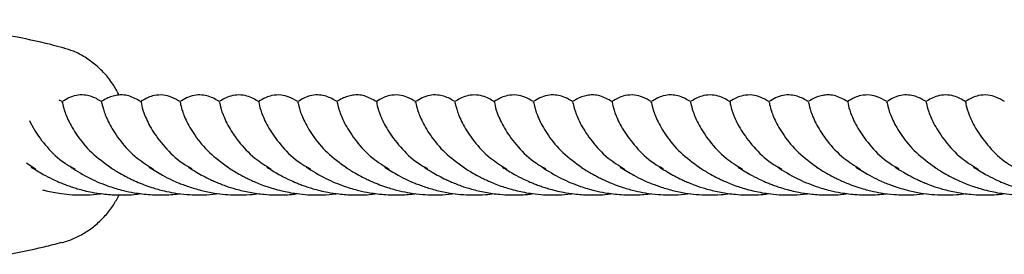
# Model space of a CAD drawing. Units: millimetres. Extents: x -3563 to 3751, y -8073 to 3825.
# Drawn here: x 1007 to 1007, y -8069 to -8069 of the extents above; entities that cross this region are included whole.
import ezdxf

# ---------------------------------------------------------------- set-up
doc = ezdxf.new("R2010")
doc.units = ezdxf.units.MM

msp = doc.modelspace()

# ---------------------------------------------------------------- linework, layer by layer
at = {"color": 7, "linetype": 'Continuous', "lineweight": 25}
for p, q in [((1007.249827237678, -8068.661363051258), (1007.249352084241, -8068.66111071467)), ((1007.244097139379, -8068.671155697196), (1007.245601653732, -8068.672188438826))]:
    msp.add_line(p, q, dxfattribs=at)
at = {"color": 7, "linetype": 'Continuous', "lineweight": 25, "flags": 128}
msp.add_lwpolyline([(1007.249981752527, -8068.652744092935), (1007.249950087196, -8068.652735454834), (1007.249756272784, -8068.652684663554)], dxfattribs=at)
at = {"color": 7, "linetype": 'Continuous', "lineweight": 25}
for points, knots in [([(1007.249756204336, -8068.652715876658), (1007.249168467446, -8068.652557659033), (1007.246500132986, -8068.651839348597), (1007.241577408505, -8068.650830228262), (1007.23501073861, -8068.649716096674), (1007.228306821133, -8068.648910084919), (1007.221525418577, -8068.648440922576), (1007.216811261728, -8068.648246110319), (1007.21437355719, -8068.648297851163), (1007.214210149977, -8068.648301319519)], [0, 0, 0, 0, 0.0522934243603039, 0.2374129453710208, 0.4237569022838419, 0.6109505996362574, 0.7986428899423551, 0.9865023821947105, 1, 1, 1, 1]), ([(1007.258948749241, -8068.660324188111), (1007.258676452329, -8068.659807548975), (1007.258056917082, -8068.658632081529), (1007.256796368938, -8068.657014627083), (1007.255252677427, -8068.655482134678), (1007.253518427427, -8068.65423168437), (1007.251761415961, -8068.653297043384), (1007.25054859587, -8068.652936081055), (1007.250002618043, -8068.652773585868)], [0, 0, 0, 0, 0.1413972059849052, 0.321709682495661, 0.5011524479423289, 0.6792434976232908, 0.8556043558807308, 1, 1, 1, 1]), ([(1007.256109129614, -8068.661363252242), (1007.255576655713, -8068.661036126996), (1007.254800546142, -8068.660559324218), (1007.25327593345, -8068.660249399365), (1007.251501300617, -8068.66036551697), (1007.250514077673, -8068.660952790319), (1007.249824540356, -8068.661362978202)], [0, 0, 0, 0, 0.3117244963405372, 0.4543553482649914, 0.6188881636803484, 1, 1, 1, 1]), ([(1007.26239378501, -8068.66136437232), (1007.261773204537, -8068.661004916552), (1007.26085956002, -8068.660475710743), (1007.259591935399, -8068.660282598705), (1007.258744059376, -8068.660293398014), (1007.257684875883, -8068.660522384185), (1007.25679335633, -8068.660931869366), (1007.256362783541, -8068.661201015617), (1007.256103239603, -8068.661363253639)], [0, 0, 0, 0, 0.3412304537093437, 0.5023737400568221, 0.6214522001999295, 0.7186526340045342, 0.8304072971211568, 1, 1, 1, 1]), ([(1007.268662161472, -8068.661363051258), (1007.268227563305, -8068.661096896709), (1007.267470170165, -8068.660633057591), (1007.266018072885, -8068.660239912834), (1007.264636840509, -8068.660322057353), (1007.263399701476, -8068.660735785439), (1007.262770041087, -8068.661127622758), (1007.262391866937, -8068.661362960326)], [0, 0, 0, 0, 0.2557562368451145, 0.4457175253135153, 0.6467201776643721, 0.7878200713035327, 1, 1, 1, 1]), ([(1007.274944053408, -8068.661363252242), (1007.274411579506, -8068.661036126996), (1007.273635469935, -8068.660559324218), (1007.272110857243, -8068.660249399365), (1007.27033622441, -8068.66036551697), (1007.269349001466, -8068.660952790319), (1007.268659464149, -8068.661362978202)], [0, 0, 0, 0, 0.3117244963404263, 0.4543553482649323, 0.6188881636804685, 1, 1, 1, 1]), ([(1007.281226939487, -8068.661363030371), (1007.280674341985, -8068.661021417231), (1007.279833894381, -8068.660501856531), (1007.278063868502, -8068.660219125849), (1007.276363707485, -8068.660493626241), (1007.275499988205, -8068.661020522572), (1007.274938163397, -8068.661363253639)], [0, 0, 0, 0, 0.3277137938641974, 0.4984211329497577, 0.6737372226050419, 1, 1, 1, 1]), ([(1007.287497085265, -8068.661363051258), (1007.287062187847, -8068.66109697698), (1007.28630427319, -8068.660633277756), (1007.284855375425, -8068.660239274756), (1007.283453494638, -8068.660324910715), (1007.282209394719, -8068.660747848284), (1007.281597589834, -8068.661129463856), (1007.281223179735, -8068.661363003549)], [0, 0, 0, 0, 0.2507185580434076, 0.4369381432091073, 0.6339816084320691, 0.776005413114015, 1, 1, 1, 1]), ([(1007.293778977201, -8068.661363252242), (1007.293246503299, -8068.661036126996), (1007.292470393728, -8068.660559324218), (1007.290945781036, -8068.660249399365), (1007.289171148204, -8068.66036551697), (1007.288183925259, -8068.660952790319), (1007.287494387942, -8068.661362978202)], [0, 0, 0, 0, 0.3117244963405316, 0.4543553482650048, 0.6188881636803647, 1, 1, 1, 1]), ([(1007.300063632597, -8068.66136437232), (1007.299443052124, -8068.661004916552), (1007.298529407607, -8068.660475710743), (1007.297261782985, -8068.660282598705), (1007.296413906963, -8068.660293398014), (1007.295354723469, -8068.660522384185), (1007.294463203917, -8068.660931869366), (1007.294032631127, -8068.661201015617), (1007.29377308719, -8068.661363253639)], [0, 0, 0, 0, 0.3412304537093388, 0.5023737400568263, 0.6214522001999274, 0.7186526340045329, 0.8304072971211633, 1, 1, 1, 1]), ([(1007.306332009058, -8068.661363051258), (1007.305897410892, -8068.661096896709), (1007.305140017752, -8068.660633057591), (1007.303687920471, -8068.660239912834), (1007.302306688095, -8068.660322057353), (1007.301069549063, -8068.660735785439), (1007.300439888674, -8068.661127622758), (1007.300061714524, -8068.661362960326)], [0, 0, 0, 0, 0.2557562368451223, 0.4457175253135151, 0.6467201776643703, 0.7878200713035329, 1, 1, 1, 1]), ([(1007.312613900994, -8068.661363252242), (1007.312081427093, -8068.661036126996), (1007.311305317522, -8068.660559324218), (1007.30978070483, -8068.660249399365), (1007.308006071997, -8068.66036551697), (1007.307018849053, -8068.660952790319), (1007.306329311736, -8068.661362978202)], [0, 0, 0, 0, 0.3117244963404275, 0.4543553482649303, 0.6188881636804705, 1, 1, 1, 1]), ([(1007.318896787074, -8068.661363030371), (1007.318344189572, -8068.661021417231), (1007.317503741968, -8068.660501856531), (1007.315733716089, -8068.660219125849), (1007.314033555071, -8068.660493626241), (1007.313169835792, -8068.661020522572), (1007.312608010984, -8068.661363253639)], [0, 0, 0, 0, 0.327713793864205, 0.4984211329497533, 0.6737372226050448, 0.9999999999999999, 0.9999999999999999, 0.9999999999999999, 0.9999999999999999]), ([(1007.325166932852, -8068.661363051258), (1007.324732035434, -8068.66109697698), (1007.323974120776, -8068.660633277756), (1007.322525223012, -8068.660239274756), (1007.321123342225, -8068.660324910715), (1007.319879242306, -8068.660747848284), (1007.319267437421, -8068.661129463856), (1007.318893027321, -8068.661363003549)], [0, 0, 0, 0, 0.2507185580434035, 0.4369381432091023, 0.633981608432066, 0.7760054131140085, 1, 1, 1, 1]), ([(1007.331448824788, -8068.661363252242), (1007.330916350886, -8068.661036126996), (1007.330140241315, -8068.660559324218), (1007.328615628623, -8068.660249399365), (1007.32684099579, -8068.66036551697), (1007.325853772846, -8068.660952790319), (1007.325164235529, -8068.661362978202)], [0, 0, 0, 0, 0.3117244963405378, 0.454355348265, 0.6188881636803577, 1, 1, 1, 1]), ([(1007.337733480184, -8068.66136437232), (1007.337112899711, -8068.661004916552), (1007.336199255193, -8068.660475710743), (1007.334931630572, -8068.660282598705), (1007.33408375455, -8068.660293398014), (1007.333024571056, -8068.660522384185), (1007.332133051503, -8068.660931869366), (1007.331702478714, -8068.661201015617), (1007.331442934777, -8068.661363253639)], [0, 0, 0, 0, 0.3412304537093357, 0.5023737400568297, 0.6214522001999223, 0.7186526340045325, 0.8304072971211568, 0.9999999999999999, 0.9999999999999999, 0.9999999999999999, 0.9999999999999999]), ([(1007.344001856645, -8068.661363051258), (1007.343567258479, -8068.661096896709), (1007.342809865338, -8068.660633057591), (1007.341357768058, -8068.660239912834), (1007.339976535682, -8068.660322057353), (1007.338739396649, -8068.660735785439), (1007.33810973626, -8068.661127622758), (1007.33773156211, -8068.661362960326)], [0, 0, 0, 0, 0.2557562368451234, 0.4457175253135162, 0.6467201776643785, 0.7878200713035363, 1, 1, 1, 1]), ([(1007.350283748581, -8068.661363252242), (1007.349751274679, -8068.661036126996), (1007.348975165108, -8068.660559324218), (1007.347450552416, -8068.660249399365), (1007.345675919584, -8068.66036551697), (1007.344688696639, -8068.660952790319), (1007.343999159322, -8068.661362978202)], [0, 0, 0, 0, 0.3117244963404264, 0.4543553482649286, 0.6188881636804795, 1, 1, 1, 1]), ([(1007.356566634661, -8068.661363030371), (1007.356014037159, -8068.661021417231), (1007.355173589554, -8068.660501856531), (1007.353403563676, -8068.660219125849), (1007.351703402658, -8068.660493626241), (1007.350839683379, -8068.661020522572), (1007.35027785857, -8068.661363253639)], [0, 0, 0, 0, 0.3277137938642042, 0.498421132949754, 0.6737372226050412, 0.9999999999999999, 0.9999999999999999, 0.9999999999999999, 0.9999999999999999]), ([(1007.362836780439, -8068.661363051258), (1007.362401883021, -8068.66109697698), (1007.361643968363, -8068.660633277756), (1007.360195070599, -8068.660239274756), (1007.358793189812, -8068.660324910715), (1007.357549089893, -8068.660747848284), (1007.356937285008, -8068.661129463856), (1007.356562874908, -8068.661363003549)], [0, 0, 0, 0, 0.2507185580433975, 0.4369381432091027, 0.633981608432075, 0.776005413114008, 0.9999999999999999, 0.9999999999999999, 0.9999999999999999, 0.9999999999999999]), ([(1007.369118672374, -8068.661363252242), (1007.368586198473, -8068.661036126996), (1007.367810088902, -8068.660559324218), (1007.36628547621, -8068.660249399365), (1007.364510843377, -8068.66036551697), (1007.363523620433, -8068.660952790319), (1007.362834083116, -8068.661362978202)], [0, 0, 0, 0, 0.3117244963405305, 0.4543553482650063, 0.6188881636803615, 1, 1, 1, 1]), ([(1007.375403327771, -8068.66136437232), (1007.374782747298, -8068.661004916552), (1007.37386910278, -8068.660475710743), (1007.372601478159, -8068.660282598705), (1007.371753602137, -8068.660293398014), (1007.370694418643, -8068.660522384185), (1007.36980289909, -8068.660931869366), (1007.369372326301, -8068.661201015617), (1007.369112782364, -8068.661363253639)], [0, 0, 0, 0, 0.3412304537093357, 0.5023737400568303, 0.6214522001999235, 0.7186526340045342, 0.830407297121164, 1, 1, 1, 1]), ([(1007.381671704232, -8068.661363051258), (1007.381237106065, -8068.661096896709), (1007.380479712925, -8068.660633057591), (1007.379027615645, -8068.660239912834), (1007.377646383269, -8068.660322057353), (1007.376409244236, -8068.660735785439), (1007.375779583847, -8068.661127622758), (1007.375401409697, -8068.661362960326)], [0, 0, 0, 0, 0.2557562368451223, 0.4457175253135304, 0.646720177664368, 0.7878200713035408, 1, 1, 1, 1]), ([(1007.387953596168, -8068.661363252242), (1007.387421122266, -8068.661036126996), (1007.386645012695, -8068.660559324218), (1007.385120400003, -8068.660249399365), (1007.38334576717, -8068.66036551697), (1007.382358544226, -8068.660952790319), (1007.381669006909, -8068.661362978202)], [0, 0, 0, 0, 0.3117244963404263, 0.4543553482649284, 0.6188881636804752, 1, 1, 1, 1]), ([(1007.394236482247, -8068.661363030371), (1007.393683884745, -8068.661021417231), (1007.392843437141, -8068.660501856531), (1007.391073411262, -8068.660219125849), (1007.389373250245, -8068.660493626241), (1007.388509530966, -8068.661020522572), (1007.387947706157, -8068.661363253639)], [0, 0, 0, 0, 0.3277137938642042, 0.4984211329497635, 0.673737222605044, 1, 1, 1, 1]), ([(1007.400506628025, -8068.661363051258), (1007.400071730608, -8068.66109697698), (1007.39931381595, -8068.660633277756), (1007.397864918186, -8068.660239274756), (1007.396463037398, -8068.660324910715), (1007.39521893748, -8068.660747848284), (1007.394607132595, -8068.661129463856), (1007.394232722495, -8068.661363003549)], [0, 0, 0, 0, 0.2507185580434021, 0.4369381432090959, 0.6339816084320599, 0.7760054131140154, 1, 1, 1, 1]), ([(1007.24983012661, -8068.661493269326), (1007.249839560703, -8068.661465303519), (1007.249870801758, -8068.661372694588), (1007.250013915332, -8068.662339485988), (1007.250679066096, -8068.664213039784), (1007.252109564201, -8068.666758517568), (1007.254349705498, -8068.669532822139), (1007.256560962154, -8068.671149330777), (1007.25764884171, -8068.671944610101)], [0, 0, 0, 0, 0.07996998011373624, 0.2648210465839271, 0.4497753548547243, 0.6349346155937057, 0.8203975249740028, 1, 1, 1, 1]), ([(1007.256110531339, -8068.661458380731), (1007.256124629606, -8068.661485273433), (1007.256157204505, -8068.661547410645), (1007.256450763277, -8068.662873016016), (1007.257344886339, -8068.665015651841), (1007.259070009294, -8068.667673410601), (1007.261410996357, -8068.670263518577), (1007.263531358027, -8068.671613015665), (1007.264450597766, -8068.672198062719)], [0, 0, 0, 0, 0.1381836441493071, 0.3192816620609827, 0.5003796799726598, 0.6811811956496424, 0.861782582438981, 1, 1, 1, 1]), ([(1007.262392223385, -8068.661387808184), (1007.262393839388, -8068.66138148613), (1007.262431824877, -8068.661232881026), (1007.26247203668, -8068.66192948461), (1007.26295434172, -8068.663475277523), (1007.264085781135, -8068.665881912681), (1007.266121967702, -8068.668585340935), (1007.268330496385, -8068.67082237968), (1007.270088150825, -8068.671800046789), (1007.270580984201, -8068.672074177454)], [0, 0, 0, 0, 0.00818571792336039, 0.1924120528433391, 0.3764344679491208, 0.5603541614386038, 0.7442738549280765, 0.9282962700338623, 0.9999999999999999, 0.9999999999999999, 0.9999999999999999, 0.9999999999999999]), ([(1007.268662631639, -8068.66149498784), (1007.268672671576, -8068.661463955124), (1007.268704340167, -8068.661366069809), (1007.268848698728, -8068.662337426301), (1007.269513946039, -8068.664213617535), (1007.2709448046, -8068.666758268635), (1007.273174398081, -8068.669522047972), (1007.275371526713, -8068.671128927605), (1007.276445633569, -8068.671914480352)], [0, 0, 0, 0, 0.08549769121857562, 0.2696821051226799, 0.4539693884929939, 0.6384608851846167, 0.823254935429757, 1, 1, 1, 1]), ([(1007.274942374093, -8068.661448548136), (1007.274956854176, -8068.661475453822), (1007.274989524991, -8068.661536160012), (1007.27528543207, -8068.662871670527), (1007.276179844778, -8068.665016028088), (1007.277905048768, -8068.667673249041), (1007.280242032773, -8068.670259949256), (1007.282357254845, -8068.671606450678), (1007.283271501319, -8068.672188438826)], [0, 0, 0, 0, 0.1434053318290996, 0.323559532893644, 0.5037137339581904, 0.6835729780495978, 0.8632331362521606, 1, 1, 1, 1]), ([(1007.281222884855, -8068.661403783972), (1007.281225946905, -8068.661391404159), (1007.281265569068, -8068.661231212454), (1007.281307164582, -8068.661924339759), (1007.281789122558, -8068.663476715151), (1007.282921072665, -8068.665881301639), (1007.284955563096, -8068.668586348161), (1007.287193073983, -8068.670844059648), (1007.288985488967, -8068.67183856164), (1007.289511654866, -8068.672130499076)], [0, 0, 0, 0, 0.01524659248920507, 0.1972871204707834, 0.3791261481041123, 0.5608636728916385, 0.7426011976791608, 0.9244402253124906, 1, 1, 1, 1]), ([(1007.287499974197, -8068.661493269326), (1007.28750940829, -8068.661465303519), (1007.287540649344, -8068.661372694588), (1007.287683762919, -8068.662339485988), (1007.288348913683, -8068.664213039784), (1007.289779411787, -8068.666758517568), (1007.292019553085, -8068.669532822139), (1007.29423080974, -8068.671149330777), (1007.295318689296, -8068.671944610101)], [0, 0, 0, 0, 0.07996998011373228, 0.2648210465839238, 0.4497753548547231, 0.6349346155937055, 0.8203975249740022, 1, 1, 1, 1]), ([(1007.293780378926, -8068.661458380731), (1007.293794477193, -8068.661485273433), (1007.293827052092, -8068.661547410645), (1007.294120610864, -8068.662873016016), (1007.295014733926, -8068.665015651841), (1007.296739856881, -8068.667673410601), (1007.299080843944, -8068.670263518577), (1007.301201205614, -8068.671613015665), (1007.302120445352, -8068.672198062719)], [0, 0, 0, 0, 0.1381836441493074, 0.3192816620609857, 0.500379679972659, 0.6811811956496435, 0.8617825824389803, 1, 1, 1, 1]), ([(1007.300062070971, -8068.661387808184), (1007.300063686975, -8068.66138148613), (1007.300101672463, -8068.661232881026), (1007.300141884267, -8068.66192948461), (1007.300624189307, -8068.663475277523), (1007.301755628722, -8068.665881912681), (1007.303791815289, -8068.668585340935), (1007.306000343972, -8068.67082237968), (1007.307757998412, -8068.671800046789), (1007.308250831788, -8068.672074177454)], [0, 0, 0, 0, 0.008185717923360985, 0.1924120528433409, 0.3764344679491233, 0.5603541614386022, 0.7442738549280786, 0.9282962700338621, 1, 1, 1, 1]), ([(1007.306332479226, -8068.66149498784), (1007.306342519163, -8068.661463955124), (1007.306374187753, -8068.661366069809), (1007.306518546315, -8068.662337426301), (1007.307183793625, -8068.664213617535), (1007.308614652187, -8068.666758268635), (1007.310844245668, -8068.669522047972), (1007.3130413743, -8068.671128927605), (1007.314115481156, -8068.671914480352)], [0, 0, 0, 0, 0.08549769121857571, 0.2696821051226798, 0.4539693884929957, 0.6384608851846146, 0.8232549354297588, 1, 1, 1, 1]), ([(1007.31261222168, -8068.661448548136), (1007.312626701763, -8068.661475453822), (1007.312659372578, -8068.661536160012), (1007.312955279656, -8068.662871670527), (1007.313849692364, -8068.665016028088), (1007.315574896355, -8068.667673249041), (1007.31791188036, -8068.670259949256), (1007.320027102432, -8068.671606450678), (1007.320941348906, -8068.672188438826)], [0, 0, 0, 0, 0.1434053318290998, 0.3235595328936456, 0.5037137339581912, 0.6835729780495994, 0.8632331362521625, 1, 1, 1, 1]), ([(1007.318892732442, -8068.661403783972), (1007.318895794492, -8068.661391404159), (1007.318935416655, -8068.661231212454), (1007.318977012169, -8068.661924339759), (1007.319458970145, -8068.663476715151), (1007.320590920251, -8068.665881301639), (1007.322625410683, -8068.668586348161), (1007.32486292157, -8068.670844059648), (1007.326655336554, -8068.67183856164), (1007.327181502453, -8068.672130499076)], [0, 0, 0, 0, 0.0152465924892051, 0.1972871204707837, 0.3791261481041153, 0.5608636728916346, 0.7426011976791603, 0.924440225312488, 0.9999999999999999, 0.9999999999999999, 0.9999999999999999, 0.9999999999999999]), ([(1007.325169821783, -8068.661493269326), (1007.325179255877, -8068.661465303519), (1007.325210496931, -8068.661372694588), (1007.325353610505, -8068.662339485988), (1007.32601876127, -8068.664213039784), (1007.327449259374, -8068.666758517568), (1007.329689400672, -8068.669532822139), (1007.331900657327, -8068.671149330777), (1007.332988536883, -8068.671944610101)], [0, 0, 0, 0, 0.07996998011373237, 0.2648210465839241, 0.44977535485472, 0.6349346155937026, 0.8203975249740023, 1, 1, 1, 1]), ([(1007.331450226512, -8068.661458380731), (1007.33146432478, -8068.661485273433), (1007.331496899679, -8068.661547410645), (1007.331790458451, -8068.662873016016), (1007.332684581512, -8068.665015651841), (1007.334409704467, -8068.667673410601), (1007.336750691531, -8068.670263518577), (1007.338871053201, -8068.671613015665), (1007.339790292939, -8068.672198062719)], [0, 0, 0, 0, 0.1381836441493076, 0.3192816620609843, 0.5003796799726611, 0.6811811956496453, 0.8617825824389822, 0.9999999999999999, 0.9999999999999999, 0.9999999999999999, 0.9999999999999999]), ([(1007.337731918558, -8068.661387808184), (1007.337733534561, -8068.66138148613), (1007.33777152005, -8068.661232881026), (1007.337811731853, -8068.66192948461), (1007.338294036894, -8068.663475277523), (1007.339425476309, -8068.665881912681), (1007.341461662875, -8068.668585340935), (1007.343670191558, -8068.67082237968), (1007.345427845999, -8068.671800046789), (1007.345920679375, -8068.672074177454)], [0, 0, 0, 0, 0.00818571792336069, 0.1924120528433403, 0.3764344679491218, 0.5603541614386016, 0.7442738549280774, 0.9282962700338607, 0.9999999999999999, 0.9999999999999999, 0.9999999999999999, 0.9999999999999999]), ([(1007.344002326813, -8068.66149498784), (1007.34401236675, -8068.661463955124), (1007.34404403534, -8068.661366069809), (1007.344188393902, -8068.662337426301), (1007.344853641212, -8068.664213617535), (1007.346284499773, -8068.666758268635), (1007.348514093254, -8068.669522047972), (1007.350711221887, -8068.671128927605), (1007.351785328743, -8068.671914480352)], [0, 0, 0, 0, 0.08549769121857932, 0.2696821051226828, 0.4539693884929977, 0.6384608851846157, 0.8232549354297618, 1, 1, 1, 1]), ([(1007.350282069267, -8068.661448548136), (1007.35029654935, -8068.661475453822), (1007.350329220165, -8068.661536160012), (1007.350625127243, -8068.662871670527), (1007.351519539951, -8068.665016028088), (1007.353244743941, -8068.667673249041), (1007.355581727946, -8068.670259949256), (1007.357696950019, -8068.671606450678), (1007.358611196492, -8068.672188438826)], [0, 0, 0, 0, 0.1434053318291, 0.3235595328936454, 0.5037137339581917, 0.683572978049597, 0.8632331362521629, 1, 1, 1, 1]), ([(1007.356562580028, -8068.661403783972), (1007.356565642078, -8068.661391404159), (1007.356605264241, -8068.661231212454), (1007.356646859756, -8068.661924339759), (1007.357128817731, -8068.663476715151), (1007.358260767838, -8068.665881301639), (1007.36029525827, -8068.668586348161), (1007.362532769156, -8068.670844059648), (1007.364325184141, -8068.67183856164), (1007.36485135004, -8068.672130499076)], [0, 0, 0, 0, 0.0152465924892051, 0.1972871204707837, 0.3791261481041147, 0.5608636728916374, 0.7426011976791571, 0.9244402253124873, 0.9999999999999999, 0.9999999999999999, 0.9999999999999999, 0.9999999999999999]), ([(1007.36283966937, -8068.661493269326), (1007.362849103463, -8068.661465303519), (1007.362880344518, -8068.661372694588), (1007.363023458092, -8068.662339485988), (1007.363688608856, -8068.664213039784), (1007.365119106961, -8068.666758517568), (1007.367359248258, -8068.669532822139), (1007.369570504914, -8068.671149330777), (1007.37065838447, -8068.671944610101)], [0, 0, 0, 0, 0.0799699801137283, 0.2648210465839279, 0.4497753548547201, 0.6349346155937021, 0.8203975249740022, 0.9999999999999999, 0.9999999999999999, 0.9999999999999999, 0.9999999999999999]), ([(1007.369120074099, -8068.661458380731), (1007.369134172366, -8068.661485273433), (1007.369166747265, -8068.661547410645), (1007.369460306038, -8068.662873016016), (1007.370354429099, -8068.665015651841), (1007.372079552054, -8068.667673410601), (1007.374420539117, -8068.670263518577), (1007.376540900787, -8068.671613015665), (1007.377460140526, -8068.672198062719)], [0, 0, 0, 0, 0.1381836441493111, 0.3192816620609888, 0.5003796799726624, 0.6811811956496461, 0.8617825824389823, 1, 1, 1, 1]), ([(1007.375401766145, -8068.661387808184), (1007.375403382148, -8068.66138148613), (1007.375441367637, -8068.661232881026), (1007.37548157944, -8068.66192948461), (1007.375963884481, -8068.663475277523), (1007.377095323895, -8068.665881912681), (1007.379131510462, -8068.668585340935), (1007.381340039145, -8068.67082237968), (1007.383097693586, -8068.671800046789), (1007.383590526962, -8068.672074177454)], [0, 0, 0, 0, 0.008185717923360411, 0.1924120528433403, 0.3764344679491228, 0.5603541614386032, 0.7442738549280855, 0.928296270033864, 1, 1, 1, 1]), ([(1007.381672174399, -8068.66149498784), (1007.381682214337, -8068.661463955124), (1007.381713882927, -8068.661366069809), (1007.381858241488, -8068.662337426301), (1007.382523488799, -8068.664213617535), (1007.38395434736, -8068.666758268635), (1007.386183940841, -8068.669522047972), (1007.388381069473, -8068.671128927605), (1007.38945517633, -8068.671914480352)], [0, 0, 0, 0, 0.08549769121857945, 0.2696821051226834, 0.4539693884929984, 0.6384608851846166, 0.8232549354297568, 0.9999999999999999, 0.9999999999999999, 0.9999999999999999, 0.9999999999999999]), ([(1007.387951916853, -8068.661448548136), (1007.387966396937, -8068.661475453822), (1007.387999067752, -8068.661536160012), (1007.38829497483, -8068.662871670527), (1007.389189387538, -8068.665016028088), (1007.390914591528, -8068.667673249041), (1007.393251575533, -8068.670259949256), (1007.395366797606, -8068.671606450678), (1007.396281044079, -8068.672188438826)], [0, 0, 0, 0, 0.1434053318291002, 0.3235595328936457, 0.5037137339581915, 0.6835729780495969, 0.863233136252163, 1, 1, 1, 1]), ([(1007.394232427615, -8068.661403783972), (1007.394235489665, -8068.661391404159), (1007.394275111828, -8068.661231212454), (1007.394316707342, -8068.661924339759), (1007.394798665318, -8068.663476715151), (1007.395930615425, -8068.665881301639), (1007.397965105856, -8068.668586348161), (1007.400202616743, -8068.670844059648), (1007.401995031727, -8068.67183856164), (1007.402521197627, -8068.672130499076)], [0, 0, 0, 0, 0.01524659248921283, 0.19728712047079, 0.3791261481041203, 0.5608636728916416, 0.7426011976791599, 0.9244402253124887, 1, 1, 1, 1]), ([(1007.244609629183, -8068.664371354907), (1007.244840630739, -8068.664875142227), (1007.245413999208, -8068.666125591657), (1007.247304110141, -8068.66860193382), (1007.249521578095, -8068.670842663053), (1007.251315267324, -8068.671838244704), (1007.25184180728, -8068.672130499076)], [0, 0, 0, 0, 0.2182822159031447, 0.541797822320039, 0.8654941165434434, 1, 1, 1, 1]), ([(1007.244889306388, -8068.671831475106), (1007.245514672179, -8068.672225473541), (1007.246578559032, -8068.672895752858), (1007.248088126652, -8068.673683536944), (1007.249153611734, -8068.674169619687), (1007.24996857767, -8068.674504631059), (1007.250690360091, -8068.674778143211), (1007.251454756349, -8068.675042603552), (1007.252349241325, -8068.67532307487), (1007.253403164341, -8068.675604202977), (1007.254773380207, -8068.675898400408), (1007.256561671108, -8068.676175798438), (1007.258900235185, -8068.676326475397), (1007.260910312902, -8068.676286776354), (1007.262093954775, -8068.676112975777), (1007.262330979548, -8068.67607817214)], [0, 0, 0, 0, 0.1370025576820655, 0.233071943012654, 0.2981033177760062, 0.3390500650278653, 0.3817240335552651, 0.4256949188024415, 0.4701318625729007, 0.5318147758733642, 0.5993750953006945, 0.691691303606991, 0.8134363834967753, 0.9626405588900686, 1, 1, 1, 1]), ([(1007.251180537101, -8068.671837890342), (1007.252198610981, -8068.672465981256), (1007.254079798736, -8068.673626561994), (1007.257000866015, -8068.674845062125), (1007.259382865975, -8068.675544551207), (1007.261138193054, -8068.675913499559), (1007.262608404783, -8068.676130297575), (1007.263967647435, -8068.676254453064), (1007.265401981256, -8068.676306611866), (1007.266811539471, -8068.676266246781), (1007.267916153708, -8068.676188901768), (1007.268517379124, -8068.676102198833), (1007.268709674476, -8068.67607446785)], [0, 0, 0, 0, 0.2182109024358352, 0.4032081421499291, 0.5300724177297099, 0.6222122287022201, 0.6861587837523896, 0.7533619743859866, 0.8294263217127369, 0.9057765138538156, 0.9698636517116258, 1, 1, 1, 1]), ([(1007.257523204044, -8068.671877125058), (1007.258020199517, -8068.672196001839), (1007.258869361031, -8068.672740831531), (1007.260028799941, -8068.673363344073), (1007.260922189794, -8068.673804408934), (1007.262219241925, -8068.674402910679), (1007.263935887833, -8068.675050452453), (1007.265983068297, -8068.675622747959), (1007.267875611094, -8068.676002344308), (1007.27016248772, -8068.676279927417), (1007.272604760375, -8068.676338633232), (1007.274306465306, -8068.676152532646), (1007.274970826902, -8068.676079877229)], [0, 0, 0, 0, 0.11105128435773, 0.1897411178377435, 0.2368223616322836, 0.2843902000409331, 0.4306286062932808, 0.5379236373079289, 0.6245563327240934, 0.7339509370497524, 0.8961319457549292, 1, 1, 1, 1]), ([(1007.263724230181, -8068.671831475106), (1007.264427009176, -8068.672271914603), (1007.265588745704, -8068.672999987946), (1007.267195586944, -8068.673816445179), (1007.268304215521, -8068.674304223012), (1007.269181085935, -8068.67465190499), (1007.270052040197, -8068.674964513719), (1007.271026559631, -8068.675277993026), (1007.272397828684, -8068.675650656895), (1007.274017812861, -8068.675978715207), (1007.275894638233, -8068.676216381446), (1007.277784898332, -8068.676312602644), (1007.279599922556, -8068.676277661592), (1007.280795603907, -8068.676130878777), (1007.281275313066, -8068.676071989291)], [0, 0, 0, 0, 0.1525896221435926, 0.2522399492051172, 0.311854960272163, 0.3593849357093575, 0.4089186100701807, 0.4621040301940206, 0.5225238526374953, 0.6340098032987187, 0.7216033418146477, 0.8139470019103241, 0.9253552569357977, 1, 1, 1, 1]), ([(1007.270015460895, -8068.671837890342), (1007.270443911749, -8068.672111106584), (1007.271205525037, -8068.67259677517), (1007.272397204111, -8068.673272300278), (1007.273379105688, -8068.673762581702), (1007.274259678998, -8068.674161316754), (1007.275057724175, -8068.674495435386), (1007.276163353415, -8068.674918778025), (1007.277741542425, -8068.675419373739), (1007.279806289633, -8068.675905635331), (1007.281896454776, -8068.676195059278), (1007.283684363022, -8068.676297996135), (1007.285165532172, -8068.676287182079), (1007.286384947095, -8068.67622778784), (1007.287136134976, -8068.676121011387), (1007.287428512381, -8068.676079451848)], [0, 0, 0, 0, 0.09498606469454812, 0.1688470180266674, 0.2449574735961741, 0.2882347978452768, 0.3358650452458526, 0.3904041391771007, 0.4828066689612269, 0.6031583945586856, 0.7251477698516501, 0.810879243681021, 0.8814036343073438, 0.9538399134165206, 1, 1, 1, 1]), ([(1007.276273347862, -8068.671821020993), (1007.276786126023, -8068.672152141292), (1007.277659788178, -8068.672716298069), (1007.278850728894, -8068.673356872442), (1007.279755522241, -8068.673803742707), (1007.280577825444, -8068.674182823879), (1007.281523724397, -8068.674576575935), (1007.282549212436, -8068.674948366231), (1007.283691615206, -8068.675308255464), (1007.284849651481, -8068.675618365928), (1007.286110606591, -8068.675885311713), (1007.287511381839, -8068.67610774994), (1007.289320494076, -8068.676286832849), (1007.291383090505, -8068.676302994538), (1007.292936003017, -8068.676212965968), (1007.293692547725, -8068.676097331664), (1007.29378293662, -8068.676083516146)], [0, 0, 0, 0, 0.1138360408251696, 0.1939517874540462, 0.2411459771223089, 0.2885073489511301, 0.3460541376482563, 0.4105612165193311, 0.4664747384168254, 0.539338421414815, 0.6008725112242423, 0.6686545490878399, 0.760274862042201, 0.8811967621439135, 0.9858058706814651, 1, 1, 1, 1]), ([(1007.282559153974, -8068.671831475106), (1007.283184519765, -8068.672225473541), (1007.284248406619, -8068.672895752858), (1007.285757974239, -8068.673683536944), (1007.286823459321, -8068.674169619687), (1007.287638425257, -8068.674504631059), (1007.288360207678, -8068.674778143211), (1007.289124603936, -8068.675042603552), (1007.290019088911, -8068.67532307487), (1007.291073011928, -8068.675604202977), (1007.292443227794, -8068.675898400408), (1007.294231518695, -8068.676175798438), (1007.296570082771, -8068.676326475397), (1007.298580160489, -8068.676286776354), (1007.299763802362, -8068.676112975777), (1007.300000827135, -8068.67607817214)], [0, 0, 0, 0, 0.1370025576820621, 0.2330719430126517, 0.2981033177760035, 0.3390500650278621, 0.3817240335552613, 0.4256949188024373, 0.4701318625728931, 0.5318147758733585, 0.599375095300688, 0.6916913036069833, 0.8134363834967635, 0.962640558890055, 1, 1, 1, 1]), ([(1007.288850384688, -8068.671837890342), (1007.289868458568, -8068.672465981256), (1007.291749646323, -8068.673626561994), (1007.294670713602, -8068.674845062125), (1007.297052713562, -8068.675544551207), (1007.298808040641, -8068.675913499559), (1007.300278252369, -8068.676130297575), (1007.301637495022, -8068.676254453064), (1007.303071828843, -8068.676306611866), (1007.304481387058, -8068.676266246781), (1007.305586001295, -8068.676188901768), (1007.30618722671, -8068.676102198833), (1007.306379522063, -8068.67607446785)], [0, 0, 0, 0, 0.2182109024358365, 0.4032081421499315, 0.530072417729717, 0.6222122287022233, 0.6861587837523981, 0.7533619743859901, 0.8294263217127408, 0.9057765138538176, 0.9698636517116306, 1, 1, 1, 1]), ([(1007.295193051631, -8068.671877125058), (1007.295690047104, -8068.672196001839), (1007.296539208618, -8068.672740831531), (1007.297698647528, -8068.673363344073), (1007.29859203738, -8068.673804408934), (1007.299889089512, -8068.674402910679), (1007.30160573542, -8068.675050452453), (1007.303652915884, -8068.675622747959), (1007.305545458681, -8068.676002344308), (1007.307832335307, -8068.676279927417), (1007.310274607961, -8068.676338633232), (1007.311976312893, -8068.676152532646), (1007.312640674489, -8068.676079877229)], [0, 0, 0, 0, 0.1110512843577341, 0.1897411178377481, 0.2368223616322813, 0.2843902000409382, 0.43062860629329, 0.5379236373079375, 0.6245563327240998, 0.7339509370497529, 0.8961319457549339, 1, 1, 1, 1]), ([(1007.301394077768, -8068.671831475106), (1007.302096856762, -8068.672271914603), (1007.303258593291, -8068.672999987946), (1007.304865434531, -8068.673816445179), (1007.305974063107, -8068.674304223012), (1007.306850933521, -8068.67465190499), (1007.307721887784, -8068.674964513719), (1007.308696407218, -8068.675277993026), (1007.310067676271, -8068.675650656895), (1007.311687660447, -8068.675978715207), (1007.313564485819, -8068.676216381446), (1007.315454745919, -8068.676312602644), (1007.317269770143, -8068.676277661592), (1007.318465451494, -8068.676130878777), (1007.318945160653, -8068.676071989291)], [0, 0, 0, 0, 0.1525896221435952, 0.2522399492051171, 0.3118549602721604, 0.3593849357093613, 0.4089186100701785, 0.4621040301940215, 0.5225238526374908, 0.6340098032987244, 0.7216033418146487, 0.8139470019103255, 0.9253552569357972, 1, 1, 1, 1]), ([(1007.307685308481, -8068.671837890342), (1007.308113759335, -8068.672111106584), (1007.308875372623, -8068.67259677517), (1007.310067051698, -8068.673272300278), (1007.311048953274, -8068.673762581702), (1007.311929526584, -8068.674161316754), (1007.312727571762, -8068.674495435386), (1007.313833201002, -8068.674918778025), (1007.315411390011, -8068.675419373739), (1007.31747613722, -8068.675905635331), (1007.319566302362, -8068.676195059278), (1007.321354210608, -8068.676297996135), (1007.322835379758, -8068.676287182079), (1007.324054794682, -8068.67622778784), (1007.324805982563, -8068.676121011387), (1007.325098359967, -8068.676079451848)], [0, 0, 0, 0, 0.09498606469455192, 0.1688470180266648, 0.2449574735961718, 0.2882347978452708, 0.3358650452458539, 0.3904041391770992, 0.4828066689612258, 0.6031583945586849, 0.7251477698516575, 0.8108792436810288, 0.8814036343073458, 0.9538399134165204, 0.9999999999999999, 0.9999999999999999, 0.9999999999999999, 0.9999999999999999]), ([(1007.313943195449, -8068.671821020993), (1007.314455973609, -8068.672152141292), (1007.315329635764, -8068.672716298069), (1007.316520576481, -8068.673356872442), (1007.317425369828, -8068.673803742707), (1007.318247673031, -8068.674182823879), (1007.319193571983, -8068.674576575935), (1007.320219060023, -8068.674948366231), (1007.321361462793, -8068.675308255464), (1007.322519499067, -8068.675618365928), (1007.323780454178, -8068.675885311713), (1007.325181229426, -8068.67610774994), (1007.326990341663, -8068.676286832849), (1007.329052938092, -8068.676302994538), (1007.330605850603, -8068.676212965968), (1007.331362395312, -8068.676097331664), (1007.331452784207, -8068.676083516146)], [0, 0, 0, 0, 0.1138360408251785, 0.1939517874540465, 0.2411459771223094, 0.2885073489511308, 0.3460541376482573, 0.4105612165193321, 0.4664747384168303, 0.5393384214148119, 0.6008725112242483, 0.6686545490878388, 0.7602748620422054, 0.8811967621439162, 0.9858058706814675, 1, 1, 1, 1]), ([(1007.320229001561, -8068.671831475106), (1007.320854367352, -8068.672225473541), (1007.321918254205, -8068.672895752858), (1007.323427821825, -8068.673683536944), (1007.324493306908, -8068.674169619687), (1007.325308272844, -8068.674504631059), (1007.326030055264, -8068.674778143211), (1007.326794451523, -8068.675042603552), (1007.327688936498, -8068.67532307487), (1007.328742859515, -8068.675604202977), (1007.330113075381, -8068.675898400408), (1007.331901366282, -8068.676175798438), (1007.334239930358, -8068.676326475397), (1007.336250008075, -8068.676286776354), (1007.337433649948, -8068.676112975777), (1007.337670674721, -8068.67607817214)], [0, 0, 0, 0, 0.1370025576820562, 0.2330719430126505, 0.298103317776005, 0.3390500650278636, 0.3817240335552628, 0.4256949188024342, 0.4701318625728947, 0.5318147758733581, 0.5993750953006877, 0.691691303606983, 0.8134363834967633, 0.9626405588900575, 0.9999999999999999, 0.9999999999999999, 0.9999999999999999, 0.9999999999999999]), ([(1007.326520232275, -8068.671837890342), (1007.327538306155, -8068.672465981256), (1007.329419493909, -8068.673626561994), (1007.332340561188, -8068.674845062125), (1007.334722561149, -8068.675544551207), (1007.336477888228, -8068.675913499559), (1007.337948099956, -8068.676130297575), (1007.339307342608, -8068.676254453064), (1007.340741676429, -8068.676306611866), (1007.342151234645, -8068.676266246781), (1007.343255848882, -8068.676188901768), (1007.343857074297, -8068.676102198833), (1007.34404936965, -8068.67607446785)], [0, 0, 0, 0, 0.2182109024358343, 0.4032081421499231, 0.5300724177297033, 0.6222122287022155, 0.6861587837523871, 0.7533619743859786, 0.8294263217127316, 0.905776513853807, 0.9698636517116193, 1, 1, 1, 1]), ([(1007.332862899217, -8068.671877125058), (1007.333359894691, -8068.672196001839), (1007.334209056204, -8068.672740831531), (1007.335368495114, -8068.673363344073), (1007.336261884967, -8068.673804408934), (1007.337558937098, -8068.674402910679), (1007.339275583007, -8068.675050452453), (1007.34132276347, -8068.675622747959), (1007.343215306268, -8068.676002344308), (1007.345502182893, -8068.676279927417), (1007.347944455548, -8068.676338633232), (1007.349646160479, -8068.676152532646), (1007.350310522075, -8068.676079877229)], [0, 0, 0, 0, 0.1110512843577337, 0.1897411178377468, 0.2368223616322764, 0.2843902000409274, 0.4306286062932831, 0.5379236373079306, 0.6245563327240856, 0.733950937049744, 0.8961319457549233, 1, 1, 1, 1]), ([(1007.339063925354, -8068.671831475106), (1007.339766704349, -8068.672271914603), (1007.340928440877, -8068.672999987946), (1007.342535282117, -8068.673816445179), (1007.343643910694, -8068.674304223012), (1007.344520781108, -8068.67465190499), (1007.345391735371, -8068.674964513719), (1007.346366254805, -8068.675277993026), (1007.347737523858, -8068.675650656895), (1007.349357508034, -8068.675978715207), (1007.351234333406, -8068.676216381446), (1007.353124593506, -8068.676312602644), (1007.35493961773, -8068.676277661592), (1007.35613529908, -8068.676130878777), (1007.356615008239, -8068.676071989291)], [0, 0, 0, 0, 0.1525896221435914, 0.2522399492051104, 0.3118549602721584, 0.3593849357093564, 0.4089186100701725, 0.4621040301940131, 0.5225238526374946, 0.6340098032987216, 0.7216033418146462, 0.8139470019103258, 0.9253552569358002, 0.9999999999999999, 0.9999999999999999, 0.9999999999999999, 0.9999999999999999]), ([(1007.345355156068, -8068.671837890342), (1007.345783606922, -8068.672111106584), (1007.34654522021, -8068.67259677517), (1007.347736899284, -8068.673272300278), (1007.348718800861, -8068.673762581702), (1007.349599374171, -8068.674161316754), (1007.350397419349, -8068.674495435386), (1007.351503048589, -8068.674918778025), (1007.353081237598, -8068.675419373739), (1007.355145984807, -8068.675905635331), (1007.357236149949, -8068.676195059278), (1007.359024058195, -8068.676297996135), (1007.360505227345, -8068.676287182079), (1007.361724642269, -8068.67622778784), (1007.362475830149, -8068.676121011387), (1007.362768207554, -8068.676079451848)], [0, 0, 0, 0, 0.09498606469455396, 0.1688470180266697, 0.244957473596173, 0.2882347978452787, 0.3358650452458545, 0.3904041391770994, 0.4828066689612344, 0.6031583945586837, 0.7251477698516556, 0.8108792436810236, 0.8814036343073545, 0.9538399134165174, 1, 1, 1, 1]), ([(1007.351613043036, -8068.671821020993), (1007.352125821196, -8068.672152141292), (1007.352999483351, -8068.672716298069), (1007.354190424068, -8068.673356872442), (1007.355095217415, -8068.673803742707), (1007.355917520617, -8068.674182823879), (1007.35686341957, -8068.674576575935), (1007.35788890761, -8068.674948366231), (1007.359031310379, -8068.675308255464), (1007.360189346654, -8068.675618365928), (1007.361450301765, -8068.675885311713), (1007.362851077012, -8068.67610774994), (1007.36466018925, -8068.676286832849), (1007.366722785679, -8068.676302994538), (1007.36827569819, -8068.676212965968), (1007.369032242898, -8068.676097331664), (1007.369122631794, -8068.676083516146)], [0, 0, 0, 0, 0.11383604082517, 0.1939517874540468, 0.2411459771223096, 0.2885073489511339, 0.346054137648256, 0.4105612165193322, 0.4664747384168238, 0.5393384214148094, 0.600872511224246, 0.6686545490878388, 0.7602748620422001, 0.8811967621439161, 0.9858058706814616, 1, 1, 1, 1]), ([(1007.357898849148, -8068.671831475106), (1007.358524214939, -8068.672225473541), (1007.359588101792, -8068.672895752858), (1007.361097669412, -8068.673683536944), (1007.362163154494, -8068.674169619687), (1007.36297812043, -8068.674504631059), (1007.363699902851, -8068.674778143211), (1007.364464299109, -8068.675042603552), (1007.365358784085, -8068.67532307487), (1007.366412707101, -8068.675604202977), (1007.367782922968, -8068.675898400408), (1007.369571213868, -8068.676175798438), (1007.371909777945, -8068.676326475397), (1007.373919855662, -8068.676286776354), (1007.375103497535, -8068.676112975777), (1007.375340522308, -8068.67607817214)], [0, 0, 0, 0, 0.1370025576820662, 0.2330719430126479, 0.2981033177760055, 0.3390500650278626, 0.3817240335552633, 0.4256949188024374, 0.4701318625728931, 0.5318147758733565, 0.5993750953006859, 0.6916913036069835, 0.8134363834967635, 0.9626405588900492, 1, 1, 1, 1]), ([(1007.364190079862, -8068.671837890342), (1007.365208153741, -8068.672465981256), (1007.367089341496, -8068.673626561994), (1007.370010408775, -8068.674845062125), (1007.372392408736, -8068.675544551207), (1007.374147735814, -8068.675913499559), (1007.375617947543, -8068.676130297575), (1007.376977190195, -8068.676254453064), (1007.378411524016, -8068.676306611866), (1007.379821082232, -8068.676266246781), (1007.380925696469, -8068.676188901768), (1007.381526921884, -8068.676102198833), (1007.381719217237, -8068.67607446785)], [0, 0, 0, 0, 0.2182109024358366, 0.4032081421499281, 0.5300724177297113, 0.6222122287022165, 0.6861587837523985, 0.7533619743859884, 0.8294263217127424, 0.905776513853819, 0.9698636517116304, 1, 1, 1, 1]), ([(1007.370532746804, -8068.671877125058), (1007.371029742278, -8068.672196001839), (1007.371878903791, -8068.672740831531), (1007.373038342701, -8068.673363344073), (1007.373931732554, -8068.673804408934), (1007.375228784685, -8068.674402910679), (1007.376945430594, -8068.675050452453), (1007.378992611057, -8068.675622747959), (1007.380885153855, -8068.676002344308), (1007.38317203048, -8068.676279927417), (1007.385614303135, -8068.676338633232), (1007.387316008066, -8068.676152532646), (1007.387980369662, -8068.676079877229)], [0, 0, 0, 0, 0.1110512843577258, 0.1897411178377454, 0.236822361632282, 0.2843902000409271, 0.4306286062932825, 0.5379236373079279, 0.6245563327240918, 0.7339509370497502, 0.8961319457549204, 0.9999999999999999, 0.9999999999999999, 0.9999999999999999, 0.9999999999999999]), ([(1007.376733772941, -8068.671831475106), (1007.377436551936, -8068.672271914603), (1007.378598288464, -8068.672999987946), (1007.380205129704, -8068.673816445179), (1007.381313758281, -8068.674304223012), (1007.382190628695, -8068.67465190499), (1007.383061582958, -8068.674964513719), (1007.384036102392, -8068.675277993026), (1007.385407371444, -8068.675650656895), (1007.387027355621, -8068.675978715207), (1007.388904180993, -8068.676216381446), (1007.390794441092, -8068.676312602644), (1007.392609465316, -8068.676277661592), (1007.393805146667, -8068.676130878777), (1007.394284855826, -8068.676071989291)], [0, 0, 0, 0, 0.1525896221435959, 0.2522399492051141, 0.3118549602721616, 0.3593849357093606, 0.4089186100701763, 0.4621040301940146, 0.5225238526374886, 0.6340098032987215, 0.7216033418146454, 0.8139470019103241, 0.9253552569357977, 1, 1, 1, 1]), ([(1007.383025003655, -8068.671837890342), (1007.383453454509, -8068.672111106584), (1007.384215067797, -8068.67259677517), (1007.385406746871, -8068.673272300278), (1007.386388648448, -8068.673762581702), (1007.387269221758, -8068.674161316754), (1007.388067266936, -8068.674495435386), (1007.389172896176, -8068.674918778025), (1007.390751085185, -8068.675419373739), (1007.392815832393, -8068.675905635331), (1007.394905997536, -8068.676195059278), (1007.396693905782, -8068.676297996135), (1007.398175074932, -8068.676287182079), (1007.399394489855, -8068.67622778784), (1007.400145677736, -8068.676121011387), (1007.400438055141, -8068.676079451848)], [0, 0, 0, 0, 0.09498606469455494, 0.1688470180266632, 0.2449574735961673, 0.2882347978452656, 0.335865045245856, 0.3904041391770994, 0.4828066689612275, 0.603158394558686, 0.7251477698516491, 0.8108792436810234, 0.8814036343073435, 0.9538399134165173, 1, 1, 1, 1]), ([(1007.389282890622, -8068.671821020993), (1007.389795668783, -8068.672152141292), (1007.390669330938, -8068.672716298069), (1007.391860271654, -8068.673356872442), (1007.392765065002, -8068.673803742707), (1007.393587368204, -8068.674182823879), (1007.394533267157, -8068.674576575935), (1007.395558755196, -8068.674948366231), (1007.396701157966, -8068.675308255464), (1007.397859194241, -8068.675618365928), (1007.399120149351, -8068.675885311713), (1007.400520924599, -8068.67610774994), (1007.402330036836, -8068.676286832849), (1007.404392633266, -8068.676302994538), (1007.405945545777, -8068.676212965968), (1007.406702090485, -8068.676097331664), (1007.40679247938, -8068.676083516146)], [0, 0, 0, 0, 0.113836040825177, 0.1939517874540472, 0.2411459771223089, 0.2885073489511202, 0.3460541376482554, 0.4105612165193318, 0.4664747384168255, 0.5393384214148182, 0.6008725112242459, 0.6686545490878323, 0.7602748620421937, 0.881196762143916, 0.9858058706814616, 1, 1, 1, 1]), ([(1007.395568696734, -8068.671831475106), (1007.396194062525, -8068.672225473541), (1007.397257949379, -8068.672895752858), (1007.398767516999, -8068.673683536944), (1007.399833002081, -8068.674169619687), (1007.400647968017, -8068.674504631059), (1007.401369750438, -8068.674778143211), (1007.402134146696, -8068.675042603552), (1007.403028631672, -8068.67532307487), (1007.404082554688, -8068.675604202977), (1007.405452770554, -8068.675898400408), (1007.407241061455, -8068.676175798438), (1007.409579625532, -8068.676326475397), (1007.411589703249, -8068.676286776354), (1007.412773345122, -8068.676112975777), (1007.413010369895, -8068.67607817214)], [0, 0, 0, 0, 0.1370025576820554, 0.233071943012651, 0.2981033177760095, 0.3390500650278601, 0.3817240335552627, 0.4256949188024375, 0.4701318625729013, 0.5318147758733657, 0.5993750953006907, 0.6916913036069924, 0.8134363834967742, 0.9626405588900621, 1, 1, 1, 1]), ([(1007.246692245764, -8068.675474960986), (1007.2468790234, -8068.6755261838), (1007.247438458097, -8068.675679605908), (1007.248442039712, -8068.675883163497), (1007.249841039128, -8068.676108580445), (1007.251650850149, -8068.676286491236), (1007.253713188273, -8068.676303086198), (1007.255266156717, -8068.676212963809), (1007.256022700276, -8068.676097331433), (1007.256113089034, -8068.676083516146)], [0, 0, 0, 0, 0.06274878496565113, 0.187944597077979, 0.3258523373767756, 0.5122608716027882, 0.7582857259930181, 0.9711209582726482, 0.9999999999999999, 0.9999999999999999, 0.9999999999999999, 0.9999999999999999]), ([(1007.249767941541, -8068.683887014156), (1007.249797713982, -8068.683881749241), (1007.250486109941, -8068.683760014303), (1007.251776544264, -8068.683238669141), (1007.253586071062, -8068.682316918679), (1007.255252791803, -8068.68109021294), (1007.256748044706, -8068.679619342796), (1007.258010737925, -8068.678013798713), (1007.258650786749, -8068.676828445496), (1007.258948519803, -8068.676277051883)], [0, 0, 0, 0, 0.007545487082761424, 0.1744661391779526, 0.3418261661630725, 0.5101768344047392, 0.679883442125047, 0.8510906091555894, 0.9999999999999999, 0.9999999999999999, 0.9999999999999999, 0.9999999999999999]), ([(1007.214211071722, -8068.688280267877), (1007.216321839256, -8068.6882583991), (1007.220700623223, -8068.688213032357), (1007.227309159181, -8068.687753876474), (1007.233993873189, -8068.687008845113), (1007.240539544545, -8068.685948012365), (1007.245799374793, -8068.684897938632), (1007.248808587621, -8068.684108100643), (1007.249745363587, -8068.683862221974)], [0, 0, 0, 0, 0.1742789021675852, 0.3615413114950665, 0.5479432325790357, 0.7331797345912532, 0.9169381408817315, 1, 1, 1, 1])]:
    msp.add_open_spline(points, degree=3, knots=knots, dxfattribs=at)

doc.saveas('drawing.dxf')
